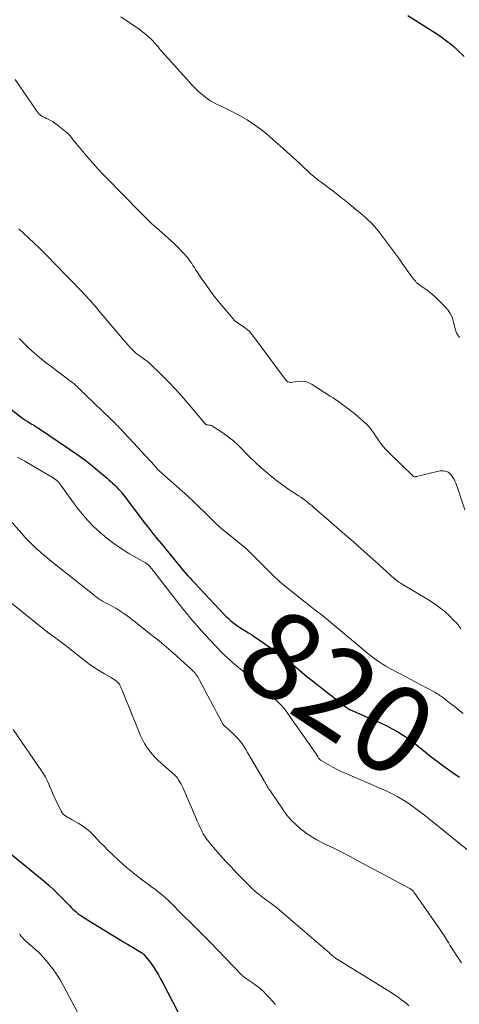
# Model space of a CAD drawing. Units: feet. Extents: x 1980000 to 1985019, y 506840 to 510000.
# Drawn here: x 1982344 to 1982445, y 509067 to 509292 of the extents above; entities that cross this region are included whole.
import ezdxf
from ezdxf.enums import TextEntityAlignment as Align

# ---------------------------------------------------------------- set-up
doc = ezdxf.new("R2010")
doc.units = ezdxf.units.FT
doc.header["$LTSCALE"] = 100
doc.header["$MEASUREMENT"] = 0
for name, color, linetype, lineweight in [('CONTOUR INDEX', 32, 'Continuous', 25), ('CONTOUR INDEX LABEL', 7, 'Continuous', 15), ('CONTOUR INTERMEDIATE', 40, 'Continuous', 15)]:
    doc.layers.add(name, color=color, linetype=linetype, lineweight=lineweight)
doc.styles.add('slant', font='romans.shx', dxfattribs={"oblique": 14.999978})

msp = doc.modelspace()

# ---------------------------------------------------------------- linework, layer by layer
at = {"layer": 'CONTOUR INDEX', "flags": 128}
for points, elevation in [([(1982432.94, 509292.65), (1982439.37, 509288.6), (1982440, 509288.2), (1982440.62, 509287.78), (1982441.23, 509287.34), (1982441.83, 509286.89), (1982442.42, 509286.43), (1982443, 509285.95), (1982443.56, 509285.46), (1982444.11, 509284.95), (1982445.84, 509283.32)], 800), ([(1982340.58, 509203.93), (1982344.46, 509200.92), (1982344.92, 509200.57), (1982345.39, 509200.24), (1982345.87, 509199.92), (1982346.35, 509199.62), (1982346.95, 509199.26), (1982347.15, 509199.14), (1982347.34, 509199.03), (1982347.53, 509198.91), (1982347.73, 509198.8), (1982347.92, 509198.68), (1982348.11, 509198.56), (1982348.3, 509198.44), (1982348.49, 509198.32), (1982355.6, 509193.55), (1982357.24, 509192.41), (1982358.85, 509191.24), (1982360.42, 509190.01), (1982361.97, 509188.74), (1982364.16, 509186.89), (1982364.58, 509186.52), (1982365, 509186.15), (1982365.42, 509185.76), (1982365.83, 509185.38), (1982366.23, 509184.97), (1982366.62, 509184.58), (1982367, 509184.17), (1982367.37, 509183.75), (1982367.48, 509183.64), (1982367.79, 509183.27), (1982368.09, 509182.9), (1982368.38, 509182.52), (1982368.67, 509182.13), (1982368.85, 509181.88), (1982369.22, 509181.36), (1982369.59, 509180.85), (1982369.97, 509180.34), (1982370.36, 509179.83), (1982372.74, 509176.72), (1982373.68, 509175.5), (1982374.64, 509174.28), (1982375.6, 509173.08), (1982376.58, 509171.88), (1982380.26, 509167.41), (1982380.73, 509166.84), (1982381.2, 509166.27), (1982381.68, 509165.71), (1982382.16, 509165.15), (1982382.65, 509164.6), (1982383.14, 509164.05), (1982383.64, 509163.5), (1982384.15, 509162.96), (1982390.97, 509155.75), (1982391.44, 509155.28), (1982391.92, 509154.81), (1982392.42, 509154.37), (1982392.92, 509153.94), (1982393.45, 509153.53), (1982393.99, 509153.14), (1982394.54, 509152.77), (1982395.11, 509152.42), (1982395.26, 509152.33), (1982395.91, 509151.94), (1982396.55, 509151.55), (1982397.19, 509151.15), (1982397.82, 509150.73), (1982399.05, 509149.92), (1982400.28, 509149.08), (1982401.51, 509148.22), (1982402.71, 509147.34), (1982403.9, 509146.44), (1982405.98, 509144.83), (1982406.54, 509144.38), (1982407.11, 509143.93), (1982407.66, 509143.47), (1982408.22, 509143), (1982408.77, 509142.53), (1982409.32, 509142.07), (1982409.88, 509141.61), (1982410.45, 509141.16), (1982418.84, 509134.56), (1982418.98, 509134.46), (1982419.11, 509134.36), (1982419.25, 509134.27), (1982419.39, 509134.18), (1982419.65, 509134.02), (1982419.67, 509134.01), (1982419.68, 509134), (1982419.7, 509133.99), (1982419.71, 509133.99), (1982419.78, 509133.96), (1982419.8, 509133.95), (1982419.81, 509133.94), (1982419.83, 509133.93), (1982419.85, 509133.93), (1982425.56, 509131.47), (1982426.86, 509130.88), (1982428.15, 509130.27), (1982429.41, 509129.61), (1982430.66, 509128.92), (1982431.88, 509128.19), (1982433.06, 509127.41), (1982434.21, 509126.57), (1982435.33, 509125.69), (1982435.72, 509125.36), (1982437.02, 509124.3), (1982438.33, 509123.25), (1982439.66, 509122.23), (1982440.99, 509121.21), (1982441.48, 509120.85), (1982443.1, 509119.7), (1982444.75, 509118.6)], 820), ([(1982342.22, 509100.96), (1982349.76, 509094.77), (1982350.92, 509093.78), (1982352.05, 509092.76), (1982353.15, 509091.71), (1982354.22, 509090.63), (1982355.63, 509089.15), (1982355.98, 509088.79), (1982356.34, 509088.44), (1982356.71, 509088.1), (1982357.09, 509087.76), (1982357.48, 509087.44), (1982357.87, 509087.14), (1982358.29, 509086.85), (1982358.71, 509086.58), (1982368.18, 509080.78), (1982368.83, 509080.39), (1982369.47, 509080), (1982370.12, 509079.62), (1982370.77, 509079.24), (1982371.91, 509078.58), (1982371.99, 509078.53), (1982372.07, 509078.48), (1982372.15, 509078.43), (1982372.22, 509078.37), (1982372.3, 509078.31), (1982372.37, 509078.25), (1982372.43, 509078.18), (1982372.5, 509078.12), (1982373.03, 509077.52), (1982373.35, 509077.14), (1982373.67, 509076.76), (1982373.96, 509076.36), (1982374.25, 509075.96), (1982374.83, 509075.09), (1982375.39, 509074.24), (1982375.92, 509073.38), (1982376.42, 509072.5), (1982376.9, 509071.6), (1982380.33, 509064.92)], 840)]:
    msp.add_lwpolyline(points, dxfattribs=dict(at, elevation=elevation))
at = {"layer": 'CONTOUR INTERMEDIATE', "flags": 128}
for points, elevation in [([(1982367.32, 509292.32), (1982371.73, 509289.34), (1982372.37, 509288.88), (1982372.98, 509288.4), (1982373.57, 509287.88), (1982374.14, 509287.34), (1982374.68, 509286.79), (1982374.96, 509286.5), (1982375.23, 509286.2), (1982375.49, 509285.89), (1982375.74, 509285.58), (1982375.98, 509285.26), (1982376.24, 509284.95), (1982376.5, 509284.64), (1982376.76, 509284.34), (1982383.72, 509276.65), (1982384.44, 509275.91), (1982385.18, 509275.2), (1982385.96, 509274.53), (1982386.77, 509273.9), (1982387.36, 509273.47), (1982387.91, 509273.1), (1982388.48, 509272.76), (1982389.07, 509272.45), (1982389.68, 509272.18), (1982390.3, 509271.92), (1982390.91, 509271.64), (1982391.51, 509271.35), (1982392.11, 509271.05), (1982394.49, 509269.79), (1982396.23, 509268.78), (1982397.92, 509267.7), (1982399.52, 509266.51), (1982401.08, 509265.23), (1982402.18, 509264.27), (1982403.73, 509262.9), (1982405.26, 509261.52), (1982406.79, 509260.13), (1982408.31, 509258.73), (1982410.81, 509256.41), (1982411.08, 509256.17), (1982411.35, 509255.93), (1982411.62, 509255.7), (1982411.9, 509255.48), (1982412.19, 509255.26), (1982412.47, 509255.04), (1982412.76, 509254.82), (1982413.04, 509254.61), (1982415.9, 509252.48), (1982416.56, 509251.97), (1982417.22, 509251.46), (1982417.87, 509250.94), (1982418.52, 509250.42), (1982419.16, 509249.89), (1982419.8, 509249.36), (1982420.44, 509248.83), (1982421.09, 509248.3), (1982422.2, 509247.4), (1982422.75, 509246.94), (1982423.3, 509246.47), (1982423.84, 509245.99), (1982424.37, 509245.5), (1982424.88, 509244.99), (1982425.37, 509244.46), (1982425.83, 509243.91), (1982426.28, 509243.34), (1982431.03, 509236.94), (1982431.45, 509236.36), (1982431.86, 509235.78), (1982432.26, 509235.2), (1982432.66, 509234.61), (1982432.86, 509234.31), (1982433.16, 509233.87), (1982433.47, 509233.44), (1982433.79, 509233.02), (1982434.12, 509232.6), (1982434.58, 509232.06), (1982434.69, 509231.93), (1982434.81, 509231.8), (1982434.94, 509231.67), (1982435.06, 509231.55), (1982435.2, 509231.43), (1982435.33, 509231.32), (1982435.47, 509231.21), (1982435.62, 509231.11), (1982436.71, 509230.37), (1982437.39, 509229.88), (1982438.05, 509229.37), (1982438.68, 509228.82), (1982439.29, 509228.25), (1982441.54, 509226.04), (1982442.16, 509225.31), (1982442.68, 509224.54), (1982443.07, 509223.68), (1982443.37, 509222.78), (1982443.62, 509221.7), (1982443.72, 509221.3), (1982443.84, 509220.89), (1982443.98, 509220.5), (1982444.13, 509220.11), (1982444.31, 509219.73), (1982444.53, 509219.39), (1982444.79, 509219.07)], 804), ([(1982343.14, 509278.04), (1982347.93, 509270.98), (1982348.15, 509270.68), (1982348.39, 509270.4), (1982348.66, 509270.14), (1982348.94, 509269.9), (1982349.25, 509269.68), (1982349.56, 509269.48), (1982349.89, 509269.31), (1982350.23, 509269.14), (1982350.66, 509268.95), (1982351.21, 509268.69), (1982351.74, 509268.39), (1982352.24, 509268.06), (1982352.73, 509267.7), (1982354.65, 509266.15), (1982355, 509265.85), (1982355.33, 509265.53), (1982355.64, 509265.19), (1982355.94, 509264.84), (1982356.22, 509264.48), (1982356.51, 509264.12), (1982356.8, 509263.76), (1982357.1, 509263.4), (1982359.01, 509261.09), (1982360.28, 509259.6), (1982361.58, 509258.13), (1982362.91, 509256.7), (1982364.28, 509255.29), (1982365.33, 509254.22), (1982366.39, 509253.14), (1982367.46, 509252.06), (1982368.52, 509250.98), (1982369.58, 509249.89), (1982370.08, 509249.38), (1982370.89, 509248.55), (1982371.7, 509247.73), (1982372.52, 509246.92), (1982373.35, 509246.1), (1982374.19, 509245.3), (1982375.04, 509244.51), (1982375.9, 509243.74), (1982376.77, 509242.97), (1982378.12, 509241.79), (1982378.91, 509241.1), (1982379.68, 509240.38), (1982380.42, 509239.64), (1982381.15, 509238.89), (1982381.83, 509238.16), (1982382.2, 509237.75), (1982382.56, 509237.33), (1982382.89, 509236.89), (1982383.21, 509236.44), (1982383.52, 509235.98), (1982383.82, 509235.52), (1982384.13, 509235.06), (1982384.43, 509234.6), (1982385.79, 509232.55), (1982386.8, 509231.08), (1982387.83, 509229.63), (1982388.92, 509228.22), (1982390.04, 509226.84), (1982393, 509223.3), (1982393.27, 509223), (1982393.57, 509222.72), (1982393.89, 509222.48), (1982394.23, 509222.26), (1982394.59, 509222.05), (1982394.93, 509221.84), (1982395.27, 509221.61), (1982395.61, 509221.37), (1982395.86, 509221.19), (1982396.29, 509220.84), (1982396.71, 509220.47), (1982397.08, 509220.06), (1982397.44, 509219.62), (1982405.11, 509209.26), (1982405.16, 509209.2), (1982405.21, 509209.14), (1982405.27, 509209.08), (1982405.33, 509209.03), (1982405.4, 509208.98), (1982405.47, 509208.94), (1982405.55, 509208.91), (1982405.62, 509208.89), (1982405.8, 509208.85), (1982405.97, 509208.82), (1982406.13, 509208.8), (1982406.3, 509208.8), (1982406.47, 509208.82), (1982407.87, 509209.04), (1982408.72, 509209.07), (1982409.54, 509208.99), (1982410.33, 509208.73), (1982411.09, 509208.35), (1982415.23, 509205.67), (1982415.86, 509205.26), (1982416.48, 509204.83), (1982417.1, 509204.4), (1982417.7, 509203.95), (1982417.87, 509203.83), (1982418.39, 509203.44), (1982418.91, 509203.05), (1982419.44, 509202.67), (1982419.96, 509202.28), (1982420.48, 509201.89), (1982420.99, 509201.49), (1982421.49, 509201.07), (1982421.98, 509200.63), (1982423.68, 509199.07), (1982423.97, 509198.78), (1982424.24, 509198.49), (1982424.49, 509198.17), (1982424.73, 509197.84), (1982424.96, 509197.51), (1982425.19, 509197.17), (1982425.41, 509196.83), (1982425.64, 509196.49), (1982426.23, 509195.62), (1982426.77, 509194.87), (1982427.34, 509194.14), (1982427.96, 509193.45), (1982428.6, 509192.78), (1982434.22, 509187.37), (1982434.29, 509187.31), (1982434.37, 509187.27), (1982434.46, 509187.24), (1982434.56, 509187.23), (1982434.66, 509187.22), (1982434.76, 509187.23), (1982434.85, 509187.24), (1982434.95, 509187.26), (1982440, 509188.51), (1982440.37, 509188.57), (1982440.73, 509188.61), (1982441.1, 509188.59), (1982441.46, 509188.54), (1982441.5, 509188.53), (1982441.87, 509188.41), (1982442.2, 509188.25), (1982442.5, 509188.02), (1982442.77, 509187.74), (1982442.96, 509187.5), (1982443.28, 509187.05), (1982443.56, 509186.58), (1982443.79, 509186.09), (1982443.99, 509185.58), (1982445.99, 509179.66)], 808), ([(1982343.97, 509243.92), (1982345.14, 509242.83), (1982346.3, 509241.73), (1982347.47, 509240.64), (1982348.63, 509239.53), (1982349.77, 509238.42), (1982350.9, 509237.29), (1982352.02, 509236.14), (1982358.66, 509229.26), (1982359.09, 509228.81), (1982359.51, 509228.36), (1982359.93, 509227.9), (1982360.34, 509227.44), (1982360.75, 509226.98), (1982361.16, 509226.51), (1982361.56, 509226.04), (1982361.96, 509225.57), (1982368.01, 509218.42), (1982368.5, 509217.85), (1982369.01, 509217.29), (1982369.53, 509216.73), (1982370.06, 509216.19), (1982370.39, 509215.87), (1982370.77, 509215.51), (1982371.17, 509215.16), (1982371.59, 509214.84), (1982372.02, 509214.53), (1982372.56, 509214.16), (1982372.73, 509214.05), (1982372.9, 509213.94), (1982373.07, 509213.82), (1982373.23, 509213.71), (1982373.4, 509213.59), (1982373.56, 509213.46), (1982373.71, 509213.33), (1982373.86, 509213.19), (1982376.7, 509210.44), (1982378.24, 509208.9), (1982379.75, 509207.33), (1982381.21, 509205.71), (1982382.64, 509204.06), (1982386.64, 509199.32), (1982386.68, 509199.27), (1982386.73, 509199.24), (1982386.78, 509199.2), (1982386.83, 509199.18), (1982386.88, 509199.15), (1982386.94, 509199.14), (1982386.99, 509199.12), (1982387.05, 509199.11), (1982387.5, 509199.06), (1982387.78, 509199.01), (1982388.04, 509198.93), (1982388.3, 509198.82), (1982388.54, 509198.68), (1982390.63, 509197.27), (1982391.88, 509196.37), (1982393.08, 509195.41), (1982394.21, 509194.37), (1982395.3, 509193.29), (1982395.61, 509192.96), (1982396.85, 509191.69), (1982398.11, 509190.46), (1982399.43, 509189.28), (1982400.78, 509188.14), (1982402.25, 509186.94), (1982403.25, 509186.15), (1982404.27, 509185.39), (1982405.32, 509184.65), (1982406.38, 509183.94), (1982407.44, 509183.26), (1982407.97, 509182.9), (1982408.51, 509182.53), (1982409.03, 509182.16), (1982409.55, 509181.77), (1982410.07, 509181.37), (1982410.57, 509180.97), (1982411.07, 509180.56), (1982411.56, 509180.14), (1982414.85, 509177.3), (1982416.72, 509175.67), (1982418.58, 509174.05), (1982420.44, 509172.41), (1982422.29, 509170.77), (1982425.58, 509167.85), (1982425.79, 509167.67), (1982425.99, 509167.49), (1982426.19, 509167.31), (1982426.39, 509167.12), (1982426.58, 509166.94), (1982426.78, 509166.75), (1982426.98, 509166.57), (1982427.18, 509166.39), (1982429.04, 509164.69), (1982429.32, 509164.44), (1982429.6, 509164.2), (1982429.88, 509163.96), (1982430.17, 509163.73), (1982430.47, 509163.49), (1982430.61, 509163.38), (1982430.76, 509163.27), (1982430.91, 509163.17), (1982431.06, 509163.07), (1982431.21, 509162.98), (1982431.36, 509162.88), (1982431.52, 509162.79), (1982431.67, 509162.7), (1982437.69, 509159.1), (1982438.98, 509158.26), (1982440.23, 509157.37), (1982441.41, 509156.4), (1982442.55, 509155.36), (1982443.6, 509154.34), (1982444.15, 509153.75), (1982444.65, 509153.14), (1982445.1, 509152.47)], 812), ([(1982344.05, 509218.83), (1982345.03, 509217.84), (1982346.03, 509216.87), (1982347.05, 509215.92), (1982348.09, 509215), (1982349.15, 509214.11), (1982350.24, 509213.24), (1982351.34, 509212.4), (1982355.52, 509209.33), (1982355.89, 509209.04), (1982356.26, 509208.75), (1982356.62, 509208.45), (1982356.98, 509208.15), (1982357.09, 509208.05), (1982357.38, 509207.78), (1982357.66, 509207.51), (1982357.94, 509207.24), (1982358.22, 509206.96), (1982358.49, 509206.67), (1982358.76, 509206.39), (1982359.04, 509206.12), (1982359.32, 509205.85), (1982365, 509200.42), (1982365.29, 509200.15), (1982365.57, 509199.87), (1982365.85, 509199.6), (1982366.13, 509199.32), (1982366.41, 509199.04), (1982366.69, 509198.76), (1982366.96, 509198.47), (1982367.23, 509198.18), (1982374.99, 509189.78), (1982375.12, 509189.65), (1982375.24, 509189.51), (1982375.36, 509189.38), (1982375.48, 509189.24), (1982375.63, 509189.07), (1982375.67, 509189.02), (1982375.72, 509188.97), (1982375.77, 509188.91), (1982375.82, 509188.86), (1982375.86, 509188.81), (1982375.91, 509188.76), (1982375.97, 509188.71), (1982376.02, 509188.67), (1982381.34, 509183.93), (1982382.63, 509182.76), (1982383.91, 509181.58), (1982385.17, 509180.37), (1982386.42, 509179.15), (1982388.53, 509177.05), (1982388.71, 509176.87), (1982388.9, 509176.69), (1982389.09, 509176.51), (1982389.28, 509176.33), (1982389.47, 509176.16), (1982389.67, 509175.99), (1982389.86, 509175.82), (1982390.06, 509175.65), (1982395.21, 509171.44), (1982395.66, 509171.06), (1982396.1, 509170.68), (1982396.54, 509170.28), (1982396.96, 509169.87), (1982397.38, 509169.45), (1982397.8, 509169.04), (1982398.21, 509168.62), (1982398.63, 509168.2), (1982400.71, 509166.09), (1982402.19, 509164.65), (1982403.71, 509163.24), (1982405.27, 509161.9), (1982406.88, 509160.59), (1982412.11, 509156.51), (1982412.17, 509156.47), (1982412.22, 509156.43), (1982412.27, 509156.39), (1982412.33, 509156.35), (1982412.38, 509156.31), (1982412.44, 509156.27), (1982412.49, 509156.23), (1982412.54, 509156.19), (1982412.77, 509156.02), (1982412.93, 509155.89), (1982413.1, 509155.76), (1982413.26, 509155.62), (1982413.42, 509155.49), (1982424.18, 509146.55), (1982424.78, 509146.07), (1982425.39, 509145.61), (1982426.02, 509145.18), (1982426.66, 509144.75), (1982427.31, 509144.35), (1982427.97, 509143.96), (1982428.64, 509143.58), (1982429.31, 509143.21), (1982432.51, 509141.48), (1982433.65, 509140.87), (1982434.8, 509140.26), (1982435.94, 509139.66), (1982437.09, 509139.05), (1982438.85, 509138.13), (1982439.11, 509137.99), (1982439.38, 509137.84), (1982439.63, 509137.69), (1982439.89, 509137.53), (1982440.14, 509137.36), (1982440.39, 509137.19), (1982440.63, 509137.02), (1982440.87, 509136.84), (1982442.49, 509135.59), (1982443.54, 509134.78), (1982444.58, 509133.96), (1982445.61, 509133.14)], 816), ([(1982343.7, 509191.73), (1982345.38, 509190.79), (1982347.04, 509189.82), (1982348.7, 509188.84), (1982351.83, 509186.96), (1982351.91, 509186.91), (1982351.99, 509186.86), (1982352.07, 509186.81), (1982352.15, 509186.75), (1982352.23, 509186.7), (1982352.3, 509186.65), (1982352.38, 509186.59), (1982352.46, 509186.53), (1982352.59, 509186.43), (1982352.71, 509186.34), (1982352.82, 509186.25), (1982352.92, 509186.15), (1982353.02, 509186.05), (1982353.12, 509185.94), (1982353.22, 509185.83), (1982353.31, 509185.72), (1982353.39, 509185.6), (1982357.11, 509180.44), (1982358.36, 509178.83), (1982359.67, 509177.29), (1982361.08, 509175.84), (1982362.56, 509174.46), (1982364.13, 509173.17), (1982365.74, 509171.94), (1982367.42, 509170.81), (1982369.15, 509169.73), (1982372.93, 509167.53), (1982373.15, 509167.39), (1982373.35, 509167.25), (1982373.55, 509167.09), (1982373.74, 509166.92), (1982373.92, 509166.74), (1982374.09, 509166.56), (1982374.26, 509166.37), (1982374.42, 509166.17), (1982374.45, 509166.12), (1982374.63, 509165.9), (1982374.81, 509165.67), (1982374.98, 509165.45), (1982375.15, 509165.22), (1982380.68, 509158.11), (1982381.5, 509157.07), (1982382.33, 509156.04), (1982383.18, 509155.02), (1982384.03, 509154.01), (1982384.9, 509153.01), (1982385.78, 509152.02), (1982386.67, 509151.04), (1982387.58, 509150.07), (1982390.4, 509147.1), (1982390.8, 509146.69), (1982391.2, 509146.29), (1982391.61, 509145.9), (1982392.03, 509145.51), (1982392.46, 509145.14), (1982392.89, 509144.77), (1982393.32, 509144.4), (1982393.76, 509144.04), (1982399.44, 509139.37), (1982399.95, 509138.94), (1982400.45, 509138.5), (1982400.94, 509138.05), (1982401.42, 509137.59), (1982401.89, 509137.12), (1982402.36, 509136.65), (1982402.83, 509136.18), (1982403.3, 509135.7), (1982404.13, 509134.87), (1982404.22, 509134.78), (1982404.31, 509134.68), (1982404.4, 509134.59), (1982404.49, 509134.49), (1982404.57, 509134.39), (1982404.66, 509134.29), (1982404.74, 509134.19), (1982404.81, 509134.08), (1982406.5, 509131.71), (1982407.42, 509130.41), (1982408.33, 509129.11), (1982409.24, 509127.81), (1982410.15, 509126.51), (1982411.9, 509124), (1982411.94, 509123.95), (1982411.97, 509123.9), (1982412, 509123.85), (1982412.03, 509123.8), (1982412.06, 509123.74), (1982412.09, 509123.69), (1982412.12, 509123.64), (1982412.15, 509123.59), (1982412.36, 509123.19), (1982412.52, 509122.95), (1982412.7, 509122.74), (1982412.91, 509122.55), (1982413.14, 509122.39), (1982414.77, 509121.44), (1982415.84, 509120.84), (1982416.93, 509120.27), (1982418.04, 509119.74), (1982419.16, 509119.23), (1982428.03, 509115.42), (1982429.37, 509114.79), (1982430.68, 509114.11), (1982431.95, 509113.35), (1982433.19, 509112.53), (1982434.4, 509111.66), (1982435.59, 509110.78), (1982436.77, 509109.87), (1982437.93, 509108.95), (1982447.92, 509100.87)], 824), ([(1982341.14, 509178.13), (1982344.73, 509174.15), (1982345.36, 509173.46), (1982346, 509172.79), (1982346.65, 509172.13), (1982347.31, 509171.47), (1982347.56, 509171.23), (1982348.11, 509170.71), (1982348.67, 509170.2), (1982349.24, 509169.71), (1982349.82, 509169.23), (1982350.41, 509168.75), (1982351, 509168.28), (1982351.58, 509167.81), (1982352.17, 509167.33), (1982361.19, 509160.14), (1982361.42, 509159.96), (1982361.66, 509159.78), (1982361.9, 509159.61), (1982362.14, 509159.43), (1982362.38, 509159.27), (1982362.63, 509159.11), (1982362.89, 509158.96), (1982363.15, 509158.81), (1982363.98, 509158.36), (1982364.51, 509158.08), (1982365.03, 509157.8), (1982365.55, 509157.51), (1982366.07, 509157.21), (1982366.16, 509157.16), (1982366.63, 509156.88), (1982367.08, 509156.6), (1982367.53, 509156.3), (1982367.97, 509155.99), (1982368.2, 509155.83), (1982368.74, 509155.43), (1982369.29, 509155.03), (1982369.83, 509154.62), (1982370.36, 509154.21), (1982374.5, 509150.97), (1982376.15, 509149.65), (1982377.79, 509148.3), (1982379.39, 509146.91), (1982380.96, 509145.49), (1982383.58, 509143.08), (1982383.82, 509142.84), (1982384.06, 509142.59), (1982384.29, 509142.33), (1982384.5, 509142.07), (1982384.7, 509141.79), (1982384.89, 509141.5), (1982385.07, 509141.21), (1982385.24, 509140.91), (1982388.54, 509134.72), (1982388.92, 509134.01), (1982389.3, 509133.3), (1982389.69, 509132.59), (1982390.07, 509131.88), (1982390.76, 509130.61), (1982390.81, 509130.53), (1982390.86, 509130.46), (1982390.91, 509130.39), (1982390.96, 509130.32), (1982391.02, 509130.26), (1982391.09, 509130.2), (1982391.15, 509130.14), (1982391.22, 509130.08), (1982392.44, 509129.02), (1982393.01, 509128.5), (1982393.56, 509127.96), (1982394.08, 509127.39), (1982394.58, 509126.79), (1982395.05, 509126.17), (1982395.5, 509125.54), (1982395.92, 509124.89), (1982396.32, 509124.23), (1982400.11, 509117.73), (1982400.26, 509117.46), (1982400.42, 509117.19), (1982400.57, 509116.92), (1982400.72, 509116.65), (1982400.87, 509116.38), (1982401.03, 509116.11), (1982401.2, 509115.85), (1982401.37, 509115.59), (1982404.41, 509111.08), (1982405.3, 509109.89), (1982406.25, 509108.76), (1982407.31, 509107.72), (1982408.43, 509106.74), (1982409.63, 509105.85), (1982410.86, 509105.02), (1982412.14, 509104.27), (1982413.46, 509103.58), (1982414.39, 509103.13), (1982416.2, 509102.25), (1982417.99, 509101.35), (1982419.78, 509100.42), (1982421.55, 509099.48), (1982433.43, 509093.11), (1982433.57, 509093.03), (1982433.72, 509092.93), (1982433.86, 509092.83), (1982433.99, 509092.72), (1982434.11, 509092.61), (1982434.23, 509092.48), (1982434.34, 509092.35), (1982434.44, 509092.22), (1982440.43, 509083.62), (1982440.91, 509082.92), (1982441.37, 509082.22), (1982441.82, 509081.5), (1982442.25, 509080.78), (1982442.68, 509080.06), (1982443.12, 509079.34), (1982443.58, 509078.63), (1982444.04, 509077.93), (1982445.27, 509076.11)], 828), ([(1982342.28, 509158.33), (1982349.79, 509152.3), (1982349.95, 509152.17), (1982350.11, 509152.04), (1982350.28, 509151.91), (1982350.44, 509151.79), (1982350.63, 509151.64), (1982350.7, 509151.59), (1982350.78, 509151.53), (1982350.85, 509151.47), (1982350.92, 509151.42), (1982351.03, 509151.32), (1982351.15, 509151.24), (1982352.41, 509150.32), (1982353.02, 509149.87), (1982353.64, 509149.41), (1982354.25, 509148.95), (1982354.85, 509148.48), (1982359.29, 509145.03), (1982360.32, 509144.26), (1982361.37, 509143.53), (1982362.45, 509142.85), (1982363.56, 509142.19), (1982365.08, 509141.34), (1982365.44, 509141.13), (1982365.78, 509140.9), (1982366.11, 509140.66), (1982366.43, 509140.4), (1982366.47, 509140.37), (1982366.74, 509140.1), (1982366.98, 509139.81), (1982367.18, 509139.48), (1982367.34, 509139.14), (1982367.49, 509138.78), (1982367.63, 509138.42), (1982367.77, 509138.06), (1982367.92, 509137.7), (1982371.4, 509129.02), (1982371.8, 509128.09), (1982372.24, 509127.18), (1982372.73, 509126.3), (1982373.26, 509125.43), (1982373.84, 509124.61), (1982374.46, 509123.82), (1982375.15, 509123.08), (1982375.87, 509122.38), (1982379.64, 509119.02), (1982379.71, 509118.96), (1982379.78, 509118.9), (1982379.85, 509118.84), (1982379.92, 509118.77), (1982379.99, 509118.71), (1982380.05, 509118.64), (1982380.11, 509118.57), (1982380.17, 509118.49), (1982380.61, 509117.81), (1982380.88, 509117.39), (1982381.13, 509116.95), (1982381.35, 509116.51), (1982381.56, 509116.06), (1982383.12, 509112.51), (1982383.55, 509111.52), (1982383.97, 509110.53), (1982384.39, 509109.54), (1982384.81, 509108.55), (1982385.22, 509107.58), (1982385.44, 509107.07), (1982385.67, 509106.58), (1982385.92, 509106.08), (1982386.18, 509105.6), (1982386.46, 509105.13), (1982386.76, 509104.67), (1982387.09, 509104.23), (1982387.43, 509103.8), (1982388.99, 509101.96), (1982390.15, 509100.64), (1982391.32, 509099.33), (1982392.52, 509098.05), (1982393.73, 509096.78), (1982396.95, 509093.52), (1982397.13, 509093.34), (1982397.31, 509093.16), (1982397.5, 509092.99), (1982397.69, 509092.81), (1982397.88, 509092.64), (1982398.07, 509092.47), (1982398.26, 509092.31), (1982398.46, 509092.15), (1982398.93, 509091.77), (1982399.36, 509091.42), (1982399.8, 509091.08), (1982400.24, 509090.74), (1982400.69, 509090.41), (1982401.6, 509089.75), (1982401.77, 509089.63), (1982401.93, 509089.52), (1982402.1, 509089.4), (1982402.26, 509089.28), (1982402.42, 509089.17), (1982402.58, 509089.04), (1982402.74, 509088.92), (1982402.89, 509088.79), (1982414.77, 509078.67), (1982414.86, 509078.58), (1982414.96, 509078.49), (1982415.04, 509078.4), (1982415.13, 509078.3), (1982415.21, 509078.2), (1982415.3, 509078.11), (1982415.39, 509078.02), (1982415.48, 509077.93), (1982415.66, 509077.78), (1982415.85, 509077.63), (1982416.04, 509077.48), (1982416.24, 509077.34), (1982416.44, 509077.2), (1982429.15, 509069.34), (1982429.95, 509068.82), (1982430.73, 509068.28), (1982431.5, 509067.71), (1982432.25, 509067.11), (1982432.7, 509066.74), (1982433.21, 509066.31)], 832), ([(1982342.71, 509129.46), (1982349.14, 509120.05), (1982349.61, 509119.31), (1982350.05, 509118.56), (1982350.45, 509117.78), (1982350.81, 509116.98), (1982351.16, 509116.18), (1982351.51, 509115.38), (1982351.87, 509114.58), (1982352.24, 509113.78), (1982353.66, 509110.79), (1982353.86, 509110.45), (1982354.1, 509110.14), (1982354.4, 509109.88), (1982354.73, 509109.65), (1982355.09, 509109.45), (1982355.45, 509109.25), (1982355.8, 509109.05), (1982356.16, 509108.85), (1982357.58, 509108.04), (1982358.54, 509107.43), (1982359.45, 509106.77), (1982360.3, 509106.04), (1982361.11, 509105.25), (1982361.89, 509104.42), (1982362.68, 509103.6), (1982363.48, 509102.8), (1982364.29, 509102), (1982365.56, 509100.76), (1982367.03, 509099.38), (1982368.53, 509098.04), (1982370.09, 509096.76), (1982371.68, 509095.52), (1982375.48, 509092.68), (1982376.18, 509092.14), (1982376.87, 509091.58), (1982377.53, 509090.99), (1982378.18, 509090.38), (1982378.67, 509089.91), (1982379.06, 509089.53), (1982379.45, 509089.14), (1982379.83, 509088.75), (1982380.2, 509088.36), (1982380.58, 509087.97), (1982380.95, 509087.58), (1982381.34, 509087.19), (1982381.73, 509086.81), (1982383.26, 509085.33), (1982384.41, 509084.21), (1982385.55, 509083.08), (1982386.68, 509081.93), (1982387.8, 509080.78), (1982395.02, 509073.3), (1982395.12, 509073.21), (1982395.21, 509073.12), (1982395.31, 509073.04), (1982395.42, 509072.95), (1982395.52, 509072.87), (1982395.63, 509072.79), (1982395.73, 509072.72), (1982395.84, 509072.64), (1982397.44, 509071.56), (1982398.27, 509070.95), (1982399.08, 509070.31), (1982399.85, 509069.63), (1982400.59, 509068.91), (1982401.3, 509068.16), (1982402, 509067.4), (1982402.68, 509066.62)], 836), ([(1982344.15, 509082.71), (1982344.53, 509082.24), (1982344.92, 509081.78), (1982345.33, 509081.34), (1982345.76, 509080.92), (1982346.21, 509080.52), (1982347.02, 509079.84), (1982347.86, 509079.09), (1982348.68, 509078.31), (1982349.46, 509077.49), (1982350.21, 509076.64), (1982350.75, 509076), (1982351.72, 509074.78), (1982352.62, 509073.53), (1982353.45, 509072.22), (1982354.22, 509070.87), (1982358.11, 509063.54)], 844)]:
    msp.add_lwpolyline(points, dxfattribs=dict(at, elevation=elevation))

# ---------------------------------------------------------------- texts
at = {"layer": 'CONTOUR INDEX LABEL', "style": 'slant', "oblique": 15}
msp.add_text('820', height=20, rotation=326.6657, dxfattribs=at).set_placement((1982416.86, 509137.94, 820), align=Align.MIDDLE_CENTER)

doc.saveas('drawing.dxf')
